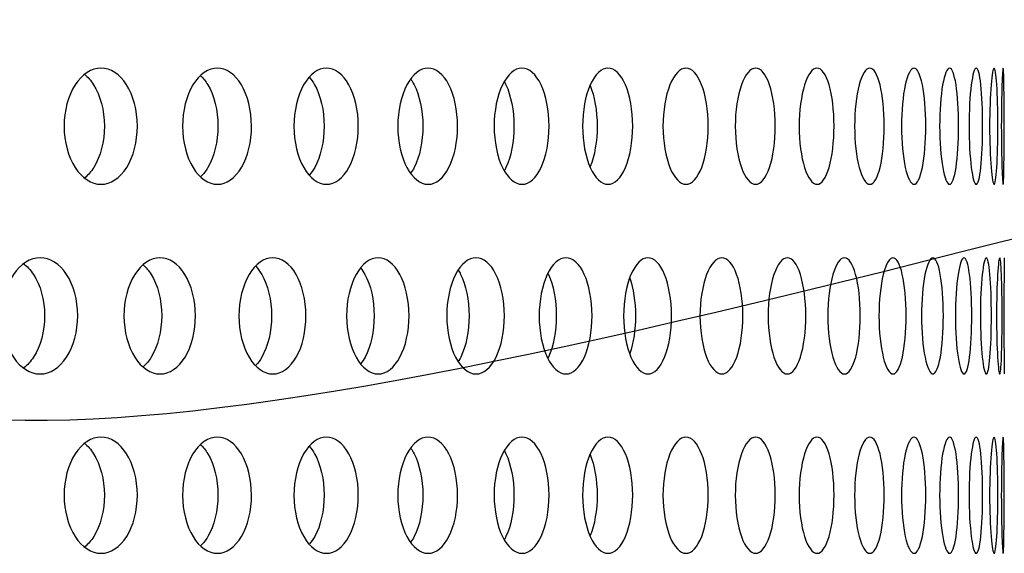
# Model space of a CAD drawing. Units: millimetres. Extents: x 0 to 291, y 0 to 204.
# Drawn here: x 236 to 240, y 159 to 161 of the extents above; entities that cross this region are included whole.
import ezdxf

# ---------------------------------------------------------------- set-up
doc = ezdxf.new("R2010")
doc.units = ezdxf.units.MM
doc.layers.add('C-23X-CHAPA_CUBO', color=7, linetype='Continuous')
doc.layers.add('Predeterminado', color=7, linetype='Continuous')

# ---------------------------------------------------------------- blocks, each defined once
blk = doc.blocks.new('SE1')
at = {"layer": 'C-23X-CHAPA_CUBO', "color": 7, "linetype": 'Continuous'}
blk.add_arc((256.5722, 159.6736), 16.5701, 179.15349, 180.84719, dxfattribs=at)
for points, knots in [([(236.1938, 160.2286), (236.1535, 160.2286), (236.1136, 160.2543), (236.0553, 160.344), (236.0377, 160.4084), (236.0375, 160.5378), (236.0548, 160.6021), (236.1135, 160.6931), (236.1536, 160.7185), (236.2333, 160.7188), (236.273, 160.6932), (236.3297, 160.6037), (236.3467, 160.5395), (236.3469, 160.4091), (236.3301, 160.3447), (236.2735, 160.2545), (236.2341, 160.2286), (236.1938, 160.2286)], [0, 0, 0, 0, 0.125, 0.125, 0.25, 0.25, 0.375, 0.375, 0.5, 0.5, 0.625, 0.625, 0.75, 0.75, 0.875, 0.875, 1, 1, 1, 1]), ([(236.6846, 160.2286), (236.6467, 160.2286), (236.6092, 160.2543), (236.5543, 160.344), (236.5376, 160.4084), (236.5375, 160.5378), (236.5537, 160.6021), (236.6091, 160.6931), (236.6468, 160.7185), (236.7217, 160.7188), (236.7591, 160.6932), (236.8123, 160.6037), (236.8282, 160.5395), (236.8285, 160.4091), (236.8127, 160.3447), (236.7595, 160.2545), (236.7225, 160.2286), (236.6846, 160.2286)], [0, 0, 0, 0, 0.125, 0.125, 0.25, 0.25, 0.375, 0.375, 0.5, 0.5, 0.625, 0.625, 0.75, 0.75, 0.875, 0.875, 1, 1, 1, 1]), ([(237.1448, 160.2286), (237.1093, 160.2286), (237.0742, 160.2543), (237.0229, 160.344), (237.0073, 160.4084), (237.0071, 160.5378), (237.0224, 160.6021), (237.0742, 160.6931), (237.1094, 160.7185), (237.1795, 160.7188), (237.2143, 160.6932), (237.264, 160.6037), (237.2789, 160.5395), (237.2791, 160.4091), (237.2644, 160.3447), (237.2148, 160.2545), (237.1802, 160.2286), (237.1448, 160.2286)], [0, 0, 0, 0, 0.125, 0.125, 0.25, 0.25, 0.375, 0.375, 0.5, 0.5, 0.625, 0.625, 0.75, 0.75, 0.875, 0.875, 1, 1, 1, 1]), ([(237.5734, 160.2286), (237.5405, 160.2286), (237.5079, 160.2543), (237.4601, 160.344), (237.4456, 160.4084), (237.4455, 160.5378), (237.4597, 160.6021), (237.5078, 160.6931), (237.5406, 160.7185), (237.6056, 160.7188), (237.6379, 160.6932), (237.6839, 160.6037), (237.6977, 160.5395), (237.6979, 160.4091), (237.6843, 160.3447), (237.6383, 160.2545), (237.6063, 160.2286), (237.5734, 160.2286)], [0, 0, 0, 0, 0.125, 0.125, 0.25, 0.25, 0.375, 0.375, 0.5, 0.5, 0.625, 0.625, 0.75, 0.75, 0.875, 0.875, 1, 1, 1, 1]), ([(237.9695, 160.2286), (237.9393, 160.2286), (237.9092, 160.2543), (237.8652, 160.344), (237.8518, 160.4084), (237.8517, 160.5378), (237.8648, 160.6021), (237.9092, 160.6931), (237.9393, 160.7185), (237.9991, 160.7188), (238.0289, 160.6932), (238.0711, 160.6037), (238.0838, 160.5395), (238.0839, 160.4091), (238.0715, 160.3447), (238.0292, 160.2545), (237.9998, 160.2286), (237.9695, 160.2286)], [0, 0, 0, 0, 0.125, 0.125, 0.25, 0.25, 0.375, 0.375, 0.5, 0.5, 0.625, 0.625, 0.75, 0.75, 0.875, 0.875, 1, 1, 1, 1]), ([(238.3324, 160.2286), (238.3048, 160.2286), (238.2774, 160.2543), (238.2372, 160.344), (238.2249, 160.4084), (238.2248, 160.5378), (238.2368, 160.6021), (238.2773, 160.6931), (238.3049, 160.7185), (238.3594, 160.7188), (238.3864, 160.6932), (238.4248, 160.6037), (238.4363, 160.5395), (238.4365, 160.4091), (238.4251, 160.3447), (238.3868, 160.2545), (238.36, 160.2286), (238.3324, 160.2286)], [0, 0, 0, 0, 0.125, 0.125, 0.25, 0.25, 0.375, 0.375, 0.5, 0.5, 0.625, 0.625, 0.75, 0.75, 0.875, 0.875, 1, 1, 1, 1]), ([(238.6612, 160.2286), (238.6363, 160.2286), (238.6116, 160.2543), (238.5753, 160.344), (238.5642, 160.4084), (238.5641, 160.5378), (238.5749, 160.6021), (238.6116, 160.6931), (238.6364, 160.7185), (238.6855, 160.7188), (238.7098, 160.6932), (238.7443, 160.6037), (238.7546, 160.5395), (238.7547, 160.4091), (238.7446, 160.3447), (238.7101, 160.2545), (238.686, 160.2286), (238.6612, 160.2286)], [0, 0, 0, 0, 0.125, 0.125, 0.25, 0.25, 0.375, 0.375, 0.5, 0.5, 0.625, 0.625, 0.75, 0.75, 0.875, 0.875, 1, 1, 1, 1]), ([(238.9552, 160.2286), (238.9332, 160.2286), (238.9112, 160.2543), (238.8789, 160.344), (238.869, 160.4084), (238.8689, 160.5378), (238.8785, 160.6021), (238.9112, 160.6931), (238.9332, 160.7185), (238.9768, 160.7188), (238.9983, 160.6932), (239.0288, 160.6037), (239.0379, 160.5395), (239.038, 160.4091), (239.0291, 160.3447), (238.9986, 160.2545), (238.9773, 160.2286), (238.9552, 160.2286)], [0, 0, 0, 0, 0.125, 0.125, 0.25, 0.25, 0.375, 0.375, 0.5, 0.5, 0.625, 0.625, 0.75, 0.75, 0.875, 0.875, 1, 1, 1, 1]), ([(239.214, 160.2286), (239.1948, 160.2286), (239.1755, 160.2543), (239.1472, 160.344), (239.1386, 160.4084), (239.1385, 160.5378), (239.147, 160.6021), (239.1755, 160.6931), (239.1948, 160.7185), (239.2328, 160.7188), (239.2514, 160.6932), (239.2779, 160.6037), (239.2857, 160.5395), (239.2859, 160.4091), (239.2781, 160.3447), (239.2517, 160.2545), (239.2332, 160.2286), (239.214, 160.2286)], [0, 0, 0, 0, 0.125, 0.125, 0.25, 0.25, 0.375, 0.375, 0.5, 0.5, 0.625, 0.625, 0.75, 0.75, 0.875, 0.875, 1, 1, 1, 1]), ([(239.4368, 160.2286), (239.4205, 160.2286), (239.4041, 160.2543), (239.3799, 160.344), (239.3724, 160.4084), (239.3724, 160.5378), (239.3796, 160.6021), (239.404, 160.6931), (239.4205, 160.7185), (239.4528, 160.7188), (239.4686, 160.6932), (239.4909, 160.6037), (239.4975, 160.5395), (239.4976, 160.4091), (239.4911, 160.3447), (239.4688, 160.2545), (239.4531, 160.2286), (239.4368, 160.2286)], [0, 0, 0, 0, 0.125, 0.125, 0.25, 0.25, 0.375, 0.375, 0.5, 0.5, 0.625, 0.625, 0.75, 0.75, 0.875, 0.875, 1, 1, 1, 1]), ([(239.6233, 160.2286), (239.6099, 160.2286), (239.5963, 160.2543), (239.5763, 160.344), (239.5701, 160.4084), (239.57, 160.5378), (239.5761, 160.6021), (239.5963, 160.6931), (239.6099, 160.7185), (239.6364, 160.7188), (239.6493, 160.6932), (239.6675, 160.6037), (239.6728, 160.5395), (239.6729, 160.4091), (239.6676, 160.3447), (239.6495, 160.2545), (239.6367, 160.2286), (239.6233, 160.2286)], [0, 0, 0, 0, 0.125, 0.125, 0.25, 0.25, 0.375, 0.375, 0.5, 0.5, 0.625, 0.625, 0.75, 0.75, 0.875, 0.875, 1, 1, 1, 1]), ([(239.773, 160.2286), (239.7625, 160.2286), (239.7519, 160.2543), (239.736, 160.344), (239.7311, 160.4084), (239.7311, 160.5378), (239.7359, 160.6021), (239.7519, 160.6931), (239.7626, 160.7185), (239.7832, 160.7188), (239.7932, 160.6932), (239.8072, 160.6037), (239.8113, 160.5395), (239.8114, 160.4091), (239.8073, 160.3447), (239.7934, 160.2545), (239.7835, 160.2286), (239.773, 160.2286)], [0, 0, 0, 0, 0.125, 0.125, 0.25, 0.25, 0.375, 0.375, 0.5, 0.5, 0.625, 0.625, 0.75, 0.75, 0.875, 0.875, 1, 1, 1, 1]), ([(239.8857, 160.2286), (239.8782, 160.2286), (239.8704, 160.2543), (239.8588, 160.344), (239.8552, 160.4084), (239.8551, 160.5378), (239.8587, 160.6021), (239.8704, 160.6931), (239.8782, 160.7185), (239.893, 160.7188), (239.9001, 160.6932), (239.9098, 160.6037), (239.9126, 160.5395), (239.9127, 160.4091), (239.9099, 160.3447), (239.9002, 160.2545), (239.8932, 160.2286), (239.8857, 160.2286)], [0, 0, 0, 0, 0.125, 0.125, 0.25, 0.25, 0.375, 0.375, 0.5, 0.5, 0.625, 0.625, 0.75, 0.75, 0.875, 0.875, 1, 1, 1, 1]), ([(239.9611, 160.2286), (239.9566, 160.2286), (239.9517, 160.2543), (239.9444, 160.344), (239.942, 160.4084), (239.942, 160.5378), (239.9443, 160.6021), (239.9517, 160.6931), (239.9566, 160.7185), (239.9655, 160.7188), (239.9696, 160.6932), (239.9751, 160.6037), (239.9766, 160.5395), (239.9767, 160.4091), (239.9752, 160.3447), (239.9697, 160.2545), (239.9656, 160.2286), (239.9611, 160.2286)], [0, 0, 0, 0, 0.125, 0.125, 0.25, 0.25, 0.375, 0.375, 0.5, 0.5, 0.625, 0.625, 0.75, 0.75, 0.875, 0.875, 1, 1, 1, 1]), ([(239.999, 160.2286), (239.9975, 160.2286), (239.9956, 160.2543), (239.9925, 160.344), (239.9914, 160.4084), (239.9914, 160.5378), (239.9925, 160.6021), (239.9956, 160.6931), (239.9975, 160.7185), (240.0005, 160.7188), (240.0017, 160.6932), (240.0029, 160.6037), (240.0031, 160.5395), (240.0032, 160.4091), (240.0029, 160.3447), (240.0017, 160.2545), (240.0006, 160.2286), (239.999, 160.2286)], [0, 0, 0, 0, 0.125, 0.125, 0.25, 0.25, 0.375, 0.375, 0.5, 0.5, 0.625, 0.625, 0.75, 0.75, 0.875, 0.875, 1, 1, 1, 1]), ([(236.1233, 160.6927), (236.1376, 160.6813), (236.1509, 160.6664), (236.1907, 160.6037), (236.2078, 160.5396), (236.208, 160.4091), (236.1912, 160.3447), (236.1518, 160.282), (236.1391, 160.2674), (236.1253, 160.2561)], [0.5747821, 0.5747821, 0.5747821, 0.5747821, 0.625, 0.625, 0.75, 0.75, 0.875, 0.875, 0.9236148, 0.9236148, 0.9236148, 0.9236148]), ([(236.6137, 160.6867), (236.6247, 160.6763), (236.6349, 160.6634), (236.6705, 160.6037), (236.6865, 160.5396), (236.6867, 160.4091), (236.6709, 160.3447), (236.6356, 160.2848), (236.6257, 160.2721), (236.6151, 160.2617)], [0.5831042, 0.5831042, 0.5831042, 0.5831042, 0.625, 0.625, 0.75, 0.75, 0.875, 0.875, 0.9158547, 0.9158547, 0.9158547, 0.9158547]), ([(237.0735, 160.6794), (237.0811, 160.6704), (237.0883, 160.6601), (237.1197, 160.6037), (237.1346, 160.5396), (237.1348, 160.4091), (237.1201, 160.3447), (237.0886, 160.2877), (237.0814, 160.2771), (237.0736, 160.268)], [0.5924765, 0.5924765, 0.5924765, 0.5924765, 0.625, 0.625, 0.75, 0.75, 0.875, 0.875, 0.9080162, 0.9080162, 0.9080162, 0.9080162]), ([(237.5006, 160.6712), (237.5055, 160.6643), (237.51, 160.6567), (237.5374, 160.6037), (237.5512, 160.5396), (237.5514, 160.4091), (237.5377, 160.3447), (237.5101, 160.2907), (237.5052, 160.2825), (237.5001, 160.2752)], [0.6020034, 0.6020034, 0.6020034, 0.6020034, 0.625, 0.625, 0.75, 0.75, 0.875, 0.875, 0.8996271, 0.8996271, 0.8996271, 0.8996271]), ([(237.8951, 160.6608), (237.8973, 160.6568), (237.8994, 160.6527), (237.9227, 160.6037), (237.9354, 160.5396), (237.9355, 160.4091), (237.923, 160.3447), (237.8995, 160.2946), (237.897, 160.2899), (237.8945, 160.2854)], [0.6130497, 0.6130497, 0.6130497, 0.6130497, 0.625, 0.625, 0.75, 0.75, 0.875, 0.875, 0.8887274, 0.8887274, 0.8887274, 0.8887274]), ([(238.2567, 160.6455), (238.2752, 160.601), (238.2863, 160.5381), (238.2864, 160.4109), (238.2757, 160.3482), (238.2574, 160.3033)], [0.6276967, 0.6276967, 0.6276967, 0.6276967, 0.75, 0.75, 0.8715463, 0.8715463, 0.8715463, 0.8715463]), ([(235.937, 159.4286), (235.8954, 159.4286), (235.8543, 159.4541), (235.7939, 159.5437), (235.7755, 159.6082), (235.7753, 159.7379), (235.7933, 159.8023), (235.8541, 159.8932), (235.8955, 159.9184), (235.9777, 159.9188), (236.0188, 159.8934), (236.0775, 159.8041), (236.0952, 159.7397), (236.0955, 159.609), (236.078, 159.5444), (236.0193, 159.4543), (235.9786, 159.4286), (235.937, 159.4286)], [0, 0, 0, 0, 0.125, 0.125, 0.25, 0.25, 0.375, 0.375, 0.5, 0.5, 0.625, 0.625, 0.75, 0.75, 0.875, 0.875, 1, 1, 1, 1]), ([(236.4428, 159.4286), (236.4035, 159.4286), (236.3647, 159.4541), (236.3077, 159.5437), (236.2903, 159.6082), (236.2901, 159.7379), (236.3071, 159.8023), (236.3646, 159.8932), (236.4036, 159.9184), (236.4811, 159.9188), (236.5198, 159.8934), (236.5751, 159.8041), (236.5918, 159.7397), (236.5921, 159.609), (236.5756, 159.5444), (236.5204, 159.4543), (236.482, 159.4286), (236.4428, 159.4286)], [0, 0, 0, 0, 0.125, 0.125, 0.25, 0.25, 0.375, 0.375, 0.5, 0.5, 0.625, 0.625, 0.75, 0.75, 0.875, 0.875, 1, 1, 1, 1]), ([(236.9184, 159.4286), (236.8816, 159.4286), (236.8452, 159.4541), (236.7916, 159.5437), (236.7753, 159.6082), (236.7751, 159.7379), (236.7911, 159.8023), (236.845, 159.8932), (236.8816, 159.9184), (236.9544, 159.9188), (236.9906, 159.8934), (237.0424, 159.8041), (237.058, 159.7397), (237.0582, 159.609), (237.0429, 159.5444), (236.9911, 159.4543), (236.9552, 159.4286), (236.9184, 159.4286)], [0, 0, 0, 0, 0.125, 0.125, 0.25, 0.25, 0.375, 0.375, 0.5, 0.5, 0.625, 0.625, 0.75, 0.75, 0.875, 0.875, 1, 1, 1, 1]), ([(237.3629, 159.4286), (237.3286, 159.4286), (237.2947, 159.4541), (237.2447, 159.5437), (237.2295, 159.6082), (237.2293, 159.7379), (237.2442, 159.8023), (237.2945, 159.8932), (237.3287, 159.9184), (237.3964, 159.9188), (237.4301, 159.8934), (237.4783, 159.8041), (237.4928, 159.7397), (237.493, 159.609), (237.4787, 159.5444), (237.4306, 159.4543), (237.3972, 159.4286), (237.3629, 159.4286)], [0, 0, 0, 0, 0.125, 0.125, 0.25, 0.25, 0.375, 0.375, 0.5, 0.5, 0.625, 0.625, 0.75, 0.75, 0.875, 0.875, 1, 1, 1, 1]), ([(237.7754, 159.4286), (237.7437, 159.4286), (237.7123, 159.4541), (237.6661, 159.5437), (237.6519, 159.6082), (237.6518, 159.7379), (237.6656, 159.8023), (237.7122, 159.8932), (237.7438, 159.9184), (237.8064, 159.9188), (237.8375, 159.8934), (237.8819, 159.8041), (237.8953, 159.7397), (237.8955, 159.609), (237.8823, 159.5444), (237.8379, 159.4543), (237.8071, 159.4286), (237.7754, 159.4286)], [0, 0, 0, 0, 0.125, 0.125, 0.25, 0.25, 0.375, 0.375, 0.5, 0.5, 0.625, 0.625, 0.75, 0.75, 0.875, 0.875, 1, 1, 1, 1]), ([(238.155, 159.4286), (238.126, 159.4286), (238.0972, 159.4541), (238.0547, 159.5437), (238.0418, 159.6082), (238.0416, 159.7379), (238.0543, 159.8023), (238.0971, 159.8932), (238.126, 159.9184), (238.1834, 159.9188), (238.2119, 159.8934), (238.2525, 159.8041), (238.2647, 159.7397), (238.2649, 159.609), (238.2528, 159.5444), (238.2123, 159.4543), (238.184, 159.4286), (238.155, 159.4286)], [0, 0, 0, 0, 0.125, 0.125, 0.25, 0.25, 0.375, 0.375, 0.5, 0.5, 0.625, 0.625, 0.75, 0.75, 0.875, 0.875, 1, 1, 1, 1]), ([(238.5009, 159.4286), (238.4747, 159.4286), (238.4485, 159.4541), (238.4099, 159.5437), (238.3981, 159.6082), (238.398, 159.7379), (238.4095, 159.8023), (238.4484, 159.8932), (238.4747, 159.9184), (238.5266, 159.9188), (238.5524, 159.8934), (238.5891, 159.8041), (238.6001, 159.7397), (238.6003, 159.609), (238.5894, 159.5444), (238.5528, 159.4543), (238.5272, 159.4286), (238.5009, 159.4286)], [0, 0, 0, 0, 0.125, 0.125, 0.25, 0.25, 0.375, 0.375, 0.5, 0.5, 0.625, 0.625, 0.75, 0.75, 0.875, 0.875, 1, 1, 1, 1]), ([(238.8125, 159.4286), (238.789, 159.4286), (238.7655, 159.4541), (238.7309, 159.5437), (238.7203, 159.6082), (238.7202, 159.7379), (238.7306, 159.8023), (238.7654, 159.8932), (238.789, 159.9184), (238.8355, 159.9188), (238.8585, 159.8934), (238.8912, 159.8041), (238.901, 159.7397), (238.9011, 159.609), (238.8915, 159.5444), (238.8588, 159.4543), (238.836, 159.4286), (238.8125, 159.4286)], [0, 0, 0, 0, 0.125, 0.125, 0.25, 0.25, 0.375, 0.375, 0.5, 0.5, 0.625, 0.625, 0.75, 0.75, 0.875, 0.875, 1, 1, 1, 1]), ([(239.089, 159.4286), (239.0683, 159.4286), (239.0476, 159.4541), (239.017, 159.5437), (239.0076, 159.6082), (239.0075, 159.7379), (239.0167, 159.8023), (239.0475, 159.8932), (239.0683, 159.9184), (239.1092, 159.9188), (239.1294, 159.8934), (239.158, 159.8041), (239.1666, 159.7397), (239.1667, 159.609), (239.1583, 159.5444), (239.1296, 159.4543), (239.1096, 159.4286), (239.089, 159.4286)], [0, 0, 0, 0, 0.125, 0.125, 0.25, 0.25, 0.375, 0.375, 0.5, 0.5, 0.625, 0.625, 0.75, 0.75, 0.875, 0.875, 1, 1, 1, 1]), ([(239.3298, 159.4286), (239.312, 159.4286), (239.2941, 159.4541), (239.2677, 159.5437), (239.2595, 159.6082), (239.2594, 159.7379), (239.2674, 159.8023), (239.294, 159.8932), (239.312, 159.9184), (239.3472, 159.9188), (239.3645, 159.8934), (239.3891, 159.8041), (239.3964, 159.7397), (239.3965, 159.609), (239.3893, 159.5444), (239.3648, 159.4543), (239.3476, 159.4286), (239.3298, 159.4286)], [0, 0, 0, 0, 0.125, 0.125, 0.25, 0.25, 0.375, 0.375, 0.5, 0.5, 0.625, 0.625, 0.75, 0.75, 0.875, 0.875, 1, 1, 1, 1]), ([(239.5345, 159.4286), (239.5196, 159.4286), (239.5046, 159.4541), (239.4823, 159.5437), (239.4754, 159.6082), (239.4753, 159.7379), (239.4821, 159.8023), (239.5045, 159.8932), (239.5196, 159.9184), (239.5491, 159.9188), (239.5635, 159.8934), (239.5839, 159.8041), (239.59, 159.7397), (239.5901, 159.609), (239.5841, 159.5444), (239.5637, 159.4543), (239.5494, 159.4286), (239.5345, 159.4286)], [0, 0, 0, 0, 0.125, 0.125, 0.25, 0.25, 0.375, 0.375, 0.5, 0.5, 0.625, 0.625, 0.75, 0.75, 0.875, 0.875, 1, 1, 1, 1]), ([(239.7027, 159.4286), (239.6907, 159.4286), (239.6786, 159.4541), (239.6605, 159.5437), (239.6549, 159.6082), (239.6548, 159.7379), (239.6603, 159.8023), (239.6785, 159.8932), (239.6907, 159.9184), (239.7144, 159.9188), (239.7259, 159.8934), (239.7421, 159.8041), (239.7469, 159.7397), (239.7469, 159.609), (239.7422, 159.5444), (239.7261, 159.4543), (239.7147, 159.4286), (239.7027, 159.4286)], [0, 0, 0, 0, 0.125, 0.125, 0.25, 0.25, 0.375, 0.375, 0.5, 0.5, 0.625, 0.625, 0.75, 0.75, 0.875, 0.875, 1, 1, 1, 1]), ([(239.834, 159.4286), (239.8249, 159.4286), (239.8157, 159.4541), (239.8019, 159.5437), (239.7975, 159.6082), (239.7975, 159.7379), (239.8017, 159.8023), (239.8157, 159.8932), (239.8249, 159.9184), (239.8428, 159.9188), (239.8513, 159.8934), (239.8633, 159.8041), (239.8668, 159.7397), (239.8668, 159.609), (239.8634, 159.5444), (239.8514, 159.4543), (239.843, 159.4286), (239.834, 159.4286)], [0, 0, 0, 0, 0.125, 0.125, 0.25, 0.25, 0.375, 0.375, 0.5, 0.5, 0.625, 0.625, 0.75, 0.75, 0.875, 0.875, 1, 1, 1, 1]), ([(239.928, 159.4286), (239.922, 159.4286), (239.9157, 159.4541), (239.9061, 159.5437), (239.9031, 159.6082), (239.903, 159.7379), (239.906, 159.8023), (239.9157, 159.8932), (239.922, 159.9184), (239.9339, 159.9188), (239.9395, 159.8934), (239.9472, 159.8041), (239.9494, 159.7397), (239.9494, 159.609), (239.9473, 159.5444), (239.9396, 159.4543), (239.9341, 159.4286), (239.928, 159.4286)], [0, 0, 0, 0, 0.125, 0.125, 0.25, 0.25, 0.375, 0.375, 0.5, 0.5, 0.625, 0.625, 0.75, 0.75, 0.875, 0.875, 1, 1, 1, 1]), ([(239.9847, 159.4286), (239.9817, 159.4286), (239.9783, 159.4541), (239.973, 159.5437), (239.9713, 159.6082), (239.9713, 159.7379), (239.973, 159.8023), (239.9783, 159.8932), (239.9817, 159.9184), (239.9877, 159.9188), (239.9903, 159.8934), (239.9937, 159.8041), (239.9946, 159.7397), (239.9946, 159.609), (239.9938, 159.5444), (239.9904, 159.4543), (239.9878, 159.4286), (239.9847, 159.4286)], [0, 0, 0, 0, 0.125, 0.125, 0.25, 0.25, 0.375, 0.375, 0.5, 0.5, 0.625, 0.625, 0.75, 0.75, 0.875, 0.875, 1, 1, 1, 1]), ([(235.8656, 159.8946), (235.8814, 159.8831), (235.8959, 159.8676), (235.9378, 159.8041), (235.9556, 159.7398), (235.9559, 159.609), (235.9383, 159.5444), (235.8969, 159.4809), (235.883, 159.4658), (235.8679, 159.4543)], [0.5721532, 0.5721532, 0.5721532, 0.5721532, 0.625, 0.625, 0.75, 0.75, 0.875, 0.875, 0.9260542, 0.9260542, 0.9260542, 0.9260542]), ([(236.3711, 159.8892), (236.3834, 159.8784), (236.3949, 159.8648), (236.4326, 159.8041), (236.4494, 159.7398), (236.4496, 159.609), (236.4331, 159.5444), (236.3957, 159.4836), (236.3847, 159.4702), (236.3728, 159.4595)], [0.5799694, 0.5799694, 0.5799694, 0.5799694, 0.625, 0.625, 0.75, 0.75, 0.875, 0.875, 0.9187307, 0.9187307, 0.9187307, 0.9187307]), ([(236.8464, 159.8826), (236.8554, 159.873), (236.8638, 159.8617), (236.8973, 159.8041), (236.913, 159.7398), (236.9133, 159.609), (236.8978, 159.5444), (236.8644, 159.4864), (236.8561, 159.4751), (236.8472, 159.4655)], [0.5887451, 0.5887451, 0.5887451, 0.5887451, 0.625, 0.625, 0.75, 0.75, 0.875, 0.875, 0.9108144, 0.9108144, 0.9108144, 0.9108144]), ([(237.29, 159.8748), (237.296, 159.867), (237.3016, 159.8583), (237.331, 159.8041), (237.3456, 159.7398), (237.3458, 159.609), (237.3314, 159.5444), (237.3018, 159.4892), (237.2959, 159.4801), (237.2897, 159.472)], [0.5981732, 0.5981732, 0.5981732, 0.5981732, 0.625, 0.625, 0.75, 0.75, 0.875, 0.875, 0.9030668, 0.9030668, 0.9030668, 0.9030668]), ([(237.7009, 159.8657), (237.7042, 159.8604), (237.7074, 159.8547), (237.7327, 159.8041), (237.7461, 159.7398), (237.7463, 159.609), (237.7331, 159.5444), (237.7074, 159.4925), (237.7038, 159.4861), (237.7001, 159.4802)], [0.6082188, 0.6082188, 0.6082188, 0.6082188, 0.625, 0.625, 0.75, 0.75, 0.875, 0.875, 0.8939652, 0.8939652, 0.8939652, 0.8939652]), ([(238.0788, 159.8537), (238.0796, 159.8521), (238.0804, 159.8504), (238.1016, 159.8041), (238.1139, 159.7398), (238.1141, 159.609), (238.102, 159.5444), (238.0808, 159.4977), (238.0801, 159.4961), (238.0793, 159.4945)], [0.6202466, 0.6202466, 0.6202466, 0.6202466, 0.625, 0.625, 0.75, 0.75, 0.875, 0.875, 0.8795689, 0.8795689, 0.8795689, 0.8795689]), ([(238.4245, 159.8326), (238.4393, 159.7893), (238.448, 159.7323), (238.4482, 159.6164), (238.4396, 159.559), (238.4248, 159.5153)], [0.6393503, 0.6393503, 0.6393503, 0.6393503, 0.75, 0.75, 0.8608731, 0.8608731, 0.8608731, 0.8608731]), ([(236.1938, 158.6721), (236.1535, 158.6721), (236.1136, 158.6977), (236.0553, 158.7875), (236.0377, 158.8519), (236.0375, 158.9813), (236.0548, 159.0456), (236.1135, 159.1366), (236.1536, 159.1619), (236.2333, 159.1623), (236.273, 159.1366), (236.3297, 159.0472), (236.3467, 158.983), (236.3469, 158.8526), (236.3301, 158.7882), (236.2735, 158.698), (236.2341, 158.6721), (236.1938, 158.6721)], [0, 0, 0, 0, 0.125, 0.125, 0.25, 0.25, 0.375, 0.375, 0.5, 0.5, 0.625, 0.625, 0.75, 0.75, 0.875, 0.875, 1, 1, 1, 1]), ([(236.6846, 158.6721), (236.6467, 158.6721), (236.6092, 158.6977), (236.5543, 158.7875), (236.5376, 158.8519), (236.5375, 158.9813), (236.5537, 159.0456), (236.6091, 159.1366), (236.6468, 159.1619), (236.7217, 159.1623), (236.7591, 159.1366), (236.8123, 159.0472), (236.8282, 158.983), (236.8285, 158.8526), (236.8127, 158.7882), (236.7595, 158.698), (236.7225, 158.6721), (236.6846, 158.6721)], [0, 0, 0, 0, 0.125, 0.125, 0.25, 0.25, 0.375, 0.375, 0.5, 0.5, 0.625, 0.625, 0.75, 0.75, 0.875, 0.875, 1, 1, 1, 1]), ([(237.1448, 158.6721), (237.1093, 158.6721), (237.0742, 158.6977), (237.0229, 158.7875), (237.0073, 158.8519), (237.0071, 158.9813), (237.0224, 159.0456), (237.0742, 159.1366), (237.1094, 159.1619), (237.1795, 159.1623), (237.2143, 159.1366), (237.264, 159.0472), (237.2789, 158.983), (237.2791, 158.8526), (237.2644, 158.7882), (237.2148, 158.698), (237.1802, 158.6721), (237.1448, 158.6721)], [0, 0, 0, 0, 0.125, 0.125, 0.25, 0.25, 0.375, 0.375, 0.5, 0.5, 0.625, 0.625, 0.75, 0.75, 0.875, 0.875, 1, 1, 1, 1]), ([(237.5734, 158.6721), (237.5405, 158.6721), (237.5079, 158.6977), (237.4601, 158.7875), (237.4456, 158.8519), (237.4455, 158.9813), (237.4597, 159.0456), (237.5078, 159.1366), (237.5406, 159.1619), (237.6056, 159.1623), (237.6379, 159.1366), (237.6839, 159.0472), (237.6977, 158.983), (237.6979, 158.8526), (237.6843, 158.7882), (237.6383, 158.698), (237.6063, 158.6721), (237.5734, 158.6721)], [0, 0, 0, 0, 0.125, 0.125, 0.25, 0.25, 0.375, 0.375, 0.5, 0.5, 0.625, 0.625, 0.75, 0.75, 0.875, 0.875, 1, 1, 1, 1]), ([(237.9695, 158.6721), (237.9393, 158.6721), (237.9092, 158.6977), (237.8652, 158.7875), (237.8518, 158.8519), (237.8517, 158.9813), (237.8648, 159.0456), (237.9092, 159.1366), (237.9393, 159.1619), (237.9991, 159.1623), (238.0289, 159.1366), (238.0711, 159.0472), (238.0838, 158.983), (238.0839, 158.8526), (238.0715, 158.7882), (238.0292, 158.698), (237.9998, 158.6721), (237.9695, 158.6721)], [0, 0, 0, 0, 0.125, 0.125, 0.25, 0.25, 0.375, 0.375, 0.5, 0.5, 0.625, 0.625, 0.75, 0.75, 0.875, 0.875, 1, 1, 1, 1]), ([(238.3324, 158.6721), (238.3048, 158.6721), (238.2774, 158.6977), (238.2372, 158.7875), (238.2249, 158.8519), (238.2248, 158.9813), (238.2368, 159.0456), (238.2773, 159.1366), (238.3049, 159.1619), (238.3594, 159.1623), (238.3864, 159.1366), (238.4248, 159.0472), (238.4363, 158.983), (238.4365, 158.8526), (238.4251, 158.7882), (238.3868, 158.698), (238.36, 158.6721), (238.3324, 158.6721)], [0, 0, 0, 0, 0.125, 0.125, 0.25, 0.25, 0.375, 0.375, 0.5, 0.5, 0.625, 0.625, 0.75, 0.75, 0.875, 0.875, 1, 1, 1, 1]), ([(238.6612, 158.6721), (238.6363, 158.6721), (238.6116, 158.6977), (238.5753, 158.7875), (238.5642, 158.8519), (238.5641, 158.9813), (238.5749, 159.0456), (238.6116, 159.1366), (238.6364, 159.1619), (238.6855, 159.1623), (238.7098, 159.1366), (238.7443, 159.0472), (238.7546, 158.983), (238.7547, 158.8526), (238.7446, 158.7882), (238.7101, 158.698), (238.686, 158.6721), (238.6612, 158.6721)], [0, 0, 0, 0, 0.125, 0.125, 0.25, 0.25, 0.375, 0.375, 0.5, 0.5, 0.625, 0.625, 0.75, 0.75, 0.875, 0.875, 1, 1, 1, 1]), ([(238.9552, 158.6721), (238.9332, 158.6721), (238.9112, 158.6977), (238.8789, 158.7875), (238.869, 158.8519), (238.8689, 158.9813), (238.8785, 159.0456), (238.9112, 159.1366), (238.9332, 159.1619), (238.9768, 159.1623), (238.9983, 159.1366), (239.0288, 159.0472), (239.0379, 158.983), (239.038, 158.8526), (239.0291, 158.7882), (238.9986, 158.698), (238.9773, 158.6721), (238.9552, 158.6721)], [0, 0, 0, 0, 0.125, 0.125, 0.25, 0.25, 0.375, 0.375, 0.5, 0.5, 0.625, 0.625, 0.75, 0.75, 0.875, 0.875, 1, 1, 1, 1]), ([(239.214, 158.6721), (239.1948, 158.6721), (239.1755, 158.6977), (239.1472, 158.7875), (239.1386, 158.8519), (239.1385, 158.9813), (239.147, 159.0456), (239.1755, 159.1366), (239.1948, 159.1619), (239.2328, 159.1623), (239.2514, 159.1366), (239.2779, 159.0472), (239.2857, 158.983), (239.2859, 158.8526), (239.2781, 158.7882), (239.2517, 158.698), (239.2332, 158.6721), (239.214, 158.6721)], [0, 0, 0, 0, 0.125, 0.125, 0.25, 0.25, 0.375, 0.375, 0.5, 0.5, 0.625, 0.625, 0.75, 0.75, 0.875, 0.875, 1, 1, 1, 1]), ([(239.4368, 158.6721), (239.4205, 158.6721), (239.4041, 158.6977), (239.3799, 158.7875), (239.3724, 158.8519), (239.3724, 158.9813), (239.3796, 159.0456), (239.404, 159.1366), (239.4205, 159.1619), (239.4528, 159.1623), (239.4686, 159.1366), (239.4909, 159.0472), (239.4975, 158.983), (239.4976, 158.8526), (239.4911, 158.7882), (239.4688, 158.698), (239.4531, 158.6721), (239.4368, 158.6721)], [0, 0, 0, 0, 0.125, 0.125, 0.25, 0.25, 0.375, 0.375, 0.5, 0.5, 0.625, 0.625, 0.75, 0.75, 0.875, 0.875, 1, 1, 1, 1]), ([(239.6233, 158.6721), (239.6099, 158.6721), (239.5963, 158.6977), (239.5763, 158.7875), (239.5701, 158.8519), (239.57, 158.9813), (239.5761, 159.0456), (239.5963, 159.1366), (239.6099, 159.1619), (239.6364, 159.1623), (239.6493, 159.1366), (239.6675, 159.0472), (239.6728, 158.983), (239.6729, 158.8526), (239.6676, 158.7882), (239.6495, 158.698), (239.6367, 158.6721), (239.6233, 158.6721)], [0, 0, 0, 0, 0.125, 0.125, 0.25, 0.25, 0.375, 0.375, 0.5, 0.5, 0.625, 0.625, 0.75, 0.75, 0.875, 0.875, 1, 1, 1, 1]), ([(239.773, 158.6721), (239.7625, 158.6721), (239.7519, 158.6977), (239.736, 158.7875), (239.7311, 158.8519), (239.7311, 158.9813), (239.7359, 159.0456), (239.7519, 159.1366), (239.7626, 159.1619), (239.7832, 159.1623), (239.7932, 159.1366), (239.8072, 159.0472), (239.8113, 158.983), (239.8114, 158.8526), (239.8073, 158.7882), (239.7934, 158.698), (239.7835, 158.6721), (239.773, 158.6721)], [0, 0, 0, 0, 0.125, 0.125, 0.25, 0.25, 0.375, 0.375, 0.5, 0.5, 0.625, 0.625, 0.75, 0.75, 0.875, 0.875, 1, 1, 1, 1]), ([(239.8857, 158.6721), (239.8782, 158.6721), (239.8704, 158.6977), (239.8588, 158.7875), (239.8552, 158.8519), (239.8551, 158.9813), (239.8587, 159.0456), (239.8704, 159.1366), (239.8782, 159.1619), (239.893, 159.1623), (239.9001, 159.1366), (239.9098, 159.0472), (239.9126, 158.983), (239.9127, 158.8526), (239.9099, 158.7882), (239.9002, 158.698), (239.8932, 158.6721), (239.8857, 158.6721)], [0, 0, 0, 0, 0.125, 0.125, 0.25, 0.25, 0.375, 0.375, 0.5, 0.5, 0.625, 0.625, 0.75, 0.75, 0.875, 0.875, 1, 1, 1, 1]), ([(239.9611, 158.6721), (239.9566, 158.6721), (239.9517, 158.6977), (239.9444, 158.7875), (239.942, 158.8519), (239.942, 158.9813), (239.9443, 159.0456), (239.9517, 159.1366), (239.9566, 159.1619), (239.9655, 159.1623), (239.9696, 159.1366), (239.9751, 159.0472), (239.9766, 158.983), (239.9767, 158.8526), (239.9752, 158.7882), (239.9697, 158.698), (239.9656, 158.6721), (239.9611, 158.6721)], [0, 0, 0, 0, 0.125, 0.125, 0.25, 0.25, 0.375, 0.375, 0.5, 0.5, 0.625, 0.625, 0.75, 0.75, 0.875, 0.875, 1, 1, 1, 1]), ([(239.999, 158.6721), (239.9975, 158.6721), (239.9956, 158.6977), (239.9925, 158.7875), (239.9914, 158.8519), (239.9914, 158.9813), (239.9925, 159.0456), (239.9956, 159.1366), (239.9975, 159.1619), (240.0005, 159.1623), (240.0017, 159.1366), (240.0029, 159.0472), (240.0031, 158.983), (240.0032, 158.8526), (240.0029, 158.7882), (240.0017, 158.698), (240.0006, 158.6721), (239.999, 158.6721)], [0, 0, 0, 0, 0.125, 0.125, 0.25, 0.25, 0.375, 0.375, 0.5, 0.5, 0.625, 0.625, 0.75, 0.75, 0.875, 0.875, 1, 1, 1, 1]), ([(236.1233, 159.1362), (236.1376, 159.1248), (236.1509, 159.1099), (236.1907, 159.0472), (236.2078, 158.983), (236.208, 158.8526), (236.1912, 158.7881), (236.1518, 158.7255), (236.1391, 158.7109), (236.1253, 158.6995)], [0.5747821, 0.5747821, 0.5747821, 0.5747821, 0.625, 0.625, 0.75, 0.75, 0.875, 0.875, 0.9236148, 0.9236148, 0.9236148, 0.9236148]), ([(236.6137, 159.1302), (236.6247, 159.1198), (236.6349, 159.1069), (236.6705, 159.0472), (236.6865, 158.983), (236.6867, 158.8526), (236.6709, 158.7881), (236.6356, 158.7283), (236.6257, 158.7156), (236.6151, 158.7052)], [0.5831042, 0.5831042, 0.5831042, 0.5831042, 0.625, 0.625, 0.75, 0.75, 0.875, 0.875, 0.9158547, 0.9158547, 0.9158547, 0.9158547]), ([(237.0735, 159.1228), (237.0811, 159.1139), (237.0883, 159.1036), (237.1197, 159.0472), (237.1346, 158.983), (237.1348, 158.8526), (237.1201, 158.7881), (237.0886, 158.7311), (237.0814, 158.7206), (237.0736, 158.7115)], [0.5924765, 0.5924765, 0.5924765, 0.5924765, 0.625, 0.625, 0.75, 0.75, 0.875, 0.875, 0.9080162, 0.9080162, 0.9080162, 0.9080162]), ([(237.5006, 159.1146), (237.5055, 159.1077), (237.51, 159.1002), (237.5374, 159.0472), (237.5512, 158.983), (237.5514, 158.8526), (237.5377, 158.7881), (237.5101, 158.7342), (237.5052, 158.726), (237.5001, 158.7187)], [0.6020034, 0.6020034, 0.6020034, 0.6020034, 0.625, 0.625, 0.75, 0.75, 0.875, 0.875, 0.8996271, 0.8996271, 0.8996271, 0.8996271]), ([(237.8951, 159.1042), (237.8973, 159.1003), (237.8994, 159.0962), (237.9227, 159.0472), (237.9354, 158.983), (237.9355, 158.8526), (237.923, 158.7881), (237.8995, 158.7381), (237.897, 158.7334), (237.8945, 158.7289)], [0.6130497, 0.6130497, 0.6130497, 0.6130497, 0.625, 0.625, 0.75, 0.75, 0.875, 0.875, 0.8887274, 0.8887274, 0.8887274, 0.8887274]), ([(238.2567, 159.089), (238.2752, 159.0444), (238.2863, 158.9816), (238.2864, 158.8544), (238.2757, 158.7917), (238.2574, 158.7468)], [0.6276967, 0.6276967, 0.6276967, 0.6276967, 0.75, 0.75, 0.8715463, 0.8715463, 0.8715463, 0.8715463])]:
    blk.add_open_spline(points, degree=3, knots=knots, dxfattribs=at)

msp = doc.modelspace()

# ---------------------------------------------------------------- linework, layer by layer
at = {"color": 7, "linetype": 'Continuous'}
for points in [[(239.6813, 159.9085), (242.9012, 160.7216), (244.0287, 160.9135), (245.6391, 160.9229)], [(233.6466, 160.4942), (234.6638, 158.9804), (235.6332, 158.8863), (239.6813, 159.9085)]]:
    msp.add_open_spline(points, degree=3, dxfattribs=at)

# ---------------------------------------------------------------- block references
at = {"layer": 'Predeterminado'}
msp.add_blockref('SE1', (0, 0), dxfattribs=at)

doc.saveas('drawing.dxf')
